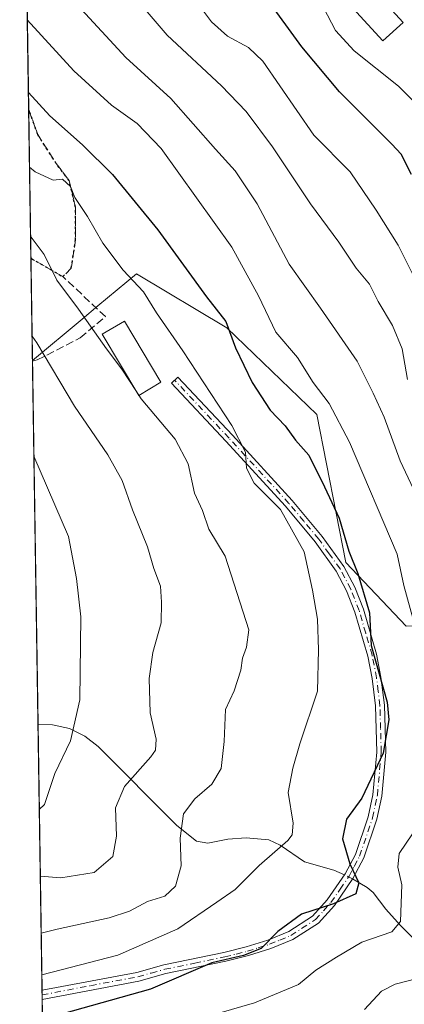
# Model space of a CAD drawing. Units: metres. Extents: x 603442 to 606871, y 4768543 to 4770909.
# Drawn here: x 603443 to 603525, y 4770542 to 4770750 of the extents above; entities that cross this region are included whole.
import ezdxf

# ---------------------------------------------------------------- set-up
doc = ezdxf.new("R2010")
doc.units = ezdxf.units.M
doc.header["$MEASUREMENT"] = 0
for name, pattern in [('DGN Style 3', [2.307223458686699, 1.648016756204785, -0.6592067024819142]), ('DGN Style 4', [2.6384748266838614, 1.318413404963828, -0.6592067024819142, 0.001648016756204785, -0.6592067024819142]), ('DGN Style 5', [1.1536117293433497, 0.4944050268614355, -0.6592067024819142])]:
    doc.linetypes.add(name, pattern=pattern)
for name, color, linetype, lineweight in [('Arbolado forestal CxS', 92, 'Continuous', 0), ('Camino Cxs', 7, 'Continuous', 0), ('Camino eje', 30, 'DGN Style 4', 13), ('Comarca CxS', 21, 'Continuous', 0), ('Comunidad Autónoma CxS', 142, 'Continuous', 0), ('Corriente natural lineal', 142, 'Continuous', 13), ('Corriente natural lineal oculto', 9, 'DGN Style 4', 13), ('Curva de nivel maestra', 30, 'Continuous', 30), ('Curva de nivel normal', 30, 'Continuous', 0), ('Edificación Cxs', 1, 'Continuous', 13), ('Espacio natural protegido CxS', 121, 'Continuous', 0), ('Municipio CxS', 4, 'Continuous', 0), ('Pastizal CxS', 92, 'Continuous', 0), ('Provincia CxS', 1, 'Continuous', 0), ('Ruta', 7, 'DGN Style 5', 30), ('Senda', 7, 'DGN Style 3', 0)]:
    doc.layers.add(name, color=color, linetype=linetype, lineweight=lineweight)

# ---------------------------------------------------------------- blocks, each defined once
blk = doc.blocks.new('*U5')
at = {"layer": 'Pastizal CxS', "color": 92, "linetype": 'Continuous', "lineweight": 0}
blk.add_polyline3d([(603687.8608999997, 4770641.822899999, 798.931500000006), (603684.5241, 4770644.032299999, 797.2072999999947), (603680.7839000003, 4770646.5101, 795.1211999999941), (603677.8523000004, 4770648.452299999, 793.3171000000002), (603652.6158999996, 4770642.958900001, 774.6824999999953), (603627.2051999997, 4770671.091700001, 765.5295999999945), (603605.8762999997, 4770679.653100001, 754.9590999999928), (603587.7439000001, 4770671.408500001, 744.3233999999939), (603576.3346999995, 4770666.220699999, 737.571100000001), (603547.6573000001, 4770622.936100001, 713.9615000000049), (603524.9331999999, 4770621.8543, 702.7694999999949), (603512.1457000002, 4770635.334899999, 698.2060999999958), (603505.9972999999, 4770666.7619, 703.1619999999967), (603486.8800999997, 4770685.151500001, 699.4208999999975), (603467.8042000001, 4770696.618899999, 695.7839999999997), (603459.5790999997, 4770689.766100001, 691.0359000000026), (603456.2378000002, 4770686.9823, 689.4887000000017), (603445.7352999998, 4770678.232100001, 683.5228999999963), (603443.0300000003, 4770856.699999999, 737.3358000000007), (604281.9226000002, 4770869.625800001, 787.3306000000011)], dxfattribs=at)
blk = doc.blocks.new('*U9')
at = {"layer": 'Arbolado forestal CxS', "color": 92, "linetype": 'Continuous', "lineweight": 0}
blk.add_polyline3d([(603455.8184000002, 4770013.0546, 863.2048000000068), (603445.7352999998, 4770678.232100001, 683.5228999999963), (603456.2378000002, 4770686.9823, 689.4887000000017), (603459.5790999997, 4770689.766100001, 691.0359000000026), (603467.8042000001, 4770696.618899999, 695.7839999999997), (603486.8800999997, 4770685.151500001, 699.4208999999975), (603505.9972999999, 4770666.7619, 703.1619999999967), (603512.1457000002, 4770635.334899999, 698.2060999999958), (603524.9331999999, 4770621.8543, 702.7694999999949), (603547.6573000001, 4770622.936100001, 713.9615000000049), (603576.3346999995, 4770666.220699999, 737.571100000001), (603587.7439000001, 4770671.408500001, 744.3233999999939), (603605.8762999997, 4770679.653100001, 754.9590999999928), (603627.2051999997, 4770671.091700001, 765.5295999999945), (603652.6158999996, 4770642.958900001, 774.6824999999953), (603677.8523000004, 4770648.452299999, 793.3171000000002), (603680.7839000003, 4770646.5101, 795.1211999999941), (603684.5241, 4770644.032299999, 797.2072999999947), (603687.8608999997, 4770641.822899999, 798.931500000006)], dxfattribs=at)

msp = doc.modelspace()

# ---------------------------------------------------------------- linework, layer by layer
at = {"layer": 'Arbolado forestal CxS', "color": 92, "linetype": 'Continuous', "lineweight": 0, "extrusion": (0.003948601462015693, -0.2636979282008691, 0.964597227452507), "elevation": -1254975.874910862, "flags": 128}
msp.add_lwpolyline([(674806.0183881182, 4592732.187379654), (674806.0183881184, 4592732.346634953)], dxfattribs=at)
at = {"layer": 'Arbolado forestal CxS', "color": 92, "linetype": 'Continuous', "lineweight": 0, "extrusion": (0.001340723884617996, -0.08844334956587205, 0.99608030618873), "elevation": -420444.8929854009, "flags": 128}
msp.add_lwpolyline([(675687.416228927, 4742304.869563504), (675687.416228927, 4742382.224322136)], dxfattribs=at)
at = {"layer": 'Arbolado forestal CxS', "color": 92, "linetype": 'Continuous', "lineweight": 0, "extrusion": (-0.004830103709018545, 0.3186495683412062, 0.9478602864843128), "elevation": 1517876.608506572, "flags": 128}
msp.add_lwpolyline([(-675682.2588611948, -4512399.565386909), (-675682.2588611948, -4512459.080676762)], dxfattribs=at)
at = {"layer": 'Arbolado forestal CxS', "color": 92, "linetype": 'Continuous', "lineweight": 0, "extrusion": (-0.006221657226855508, 0.408428515983999, 0.9127691046000955), "elevation": 1945306.945613871, "flags": 128}
msp.add_lwpolyline([(-676039.8008822547, -4345225.844240652), (-676039.8008822547, -4345226.901585771)], dxfattribs=at)
at = {"layer": 'Arbolado forestal CxS', "color": 92, "linetype": 'Continuous', "lineweight": 0, "extrusion": (-0.006183993468627212, 0.4084400514183369, 0.9127641988061135), "elevation": 1945384.700603568, "flags": 128}
msp.add_lwpolyline([(-675598.8407067268, -4345258.560009145), (-675598.8407067267, -4345259.616591471)], dxfattribs=at)
at = {"layer": 'Arbolado forestal CxS', "color": 92, "linetype": 'Continuous', "lineweight": 0, "extrusion": (-0.007037007097019881, 0.4642148524096552, 0.8856946716184977), "elevation": 2210927.168091435, "flags": 128}
msp.add_lwpolyline([(-675686.551184366, -4216197.186517433), (-675686.551184366, -4216334.441453054)], dxfattribs=at)
at = {"layer": 'Arbolado forestal CxS', "color": 92, "linetype": 'Continuous', "lineweight": 0}
msp.add_polyline3d([(603687.8608999997, 4770641.822899999, 798.931500000006), (603684.5241, 4770644.032299999, 797.2072999999947), (603680.7839000003, 4770646.5101, 795.1211999999941), (603677.8523000004, 4770648.452299999, 793.3171000000002), (603652.6158999996, 4770642.958900001, 774.6824999999953), (603627.2051999997, 4770671.091700001, 765.5295999999945), (603605.8762999997, 4770679.653100001, 754.9590999999928), (603587.7439000001, 4770671.408500001, 744.3233999999939), (603576.3346999995, 4770666.220699999, 737.571100000001), (603547.6573000001, 4770622.936100001, 713.9615000000049), (603524.9331999999, 4770621.8543, 702.7694999999949), (603512.1457000002, 4770635.334899999, 698.2060999999958), (603505.9972999999, 4770666.7619, 703.1619999999967), (603486.8800999997, 4770685.151500001, 699.4208999999975), (603467.8042000001, 4770696.618899999, 695.7839999999997), (603459.5790999997, 4770689.766100001, 691.0359000000026), (603456.2378000002, 4770686.9823, 689.4887000000017), (603445.7352999998, 4770678.232100001, 683.5228999999963)], dxfattribs=at)
at = {"layer": 'Camino Cxs', "color": 7, "linetype": 'Continuous', "lineweight": 0, "extrusion": (0.1721811796529069, 0.03254571933268312, 0.9845275097865227), "elevation": 259869.9307454791, "flags": 128}
msp.add_lwpolyline([(4575458.775950456, -1455999.188614155), (4575458.775950456, -1455978.02843488)], dxfattribs=at)
at = {"layer": 'Camino Cxs', "color": 7, "linetype": 'Continuous', "lineweight": 0, "extrusion": (0.0008703748419655694, -0.05711612794150145, 0.9983671621085124), "elevation": -271232.9307591413, "flags": 128}
msp.add_lwpolyline([(676066.1079774869, 4753061.616003815), (676066.1079774869, 4753063.548683564)], dxfattribs=at)
at = {"layer": 'Camino Cxs', "color": 7, "linetype": 'Continuous', "lineweight": 0}
msp.add_polyline3d([(603468.2600999996, 4770546.5701, 714.2351000000053), (603447.7898000004, 4770542.700800001, 717.9429999999993), (603447.7600999996, 4770544.630100001, 718.0531999999948), (603467.8300999999, 4770548.420100001, 715.2002000000067), (603473.5401, 4770550.0001, 708.1316999999982), (603486.2801000001, 4770552.640100001, 714.5920000000042), (603491.0000999998, 4770553.8201, 715.9940999999964), (603495.6001000004, 4770555.280099999, 717.0528000000049), (603500.0100999996, 4770557.0801, 716.3978999999963), (603505.0701000001, 4770560.340100001, 714.2853999999934), (603508.1901000004, 4770563.8101, 712.3450000000012), (603511.9901000002, 4770569.300100001, 714.8163999999962), (603514.1700999998, 4770573.450099999, 711.0117000000029), (603516.8800999997, 4770581.4301, 705.4637999999978), (603517.8601000002, 4770586.0801, 712.1811000000016), (603518.6601, 4770595.1501, 709.5234999999958), (603518.3901000004, 4770604.960100001, 708.6067000000039), (603517.6901000004, 4770610.7401, 713.9369000000006), (603516.7701000003, 4770615.4901, 714.3130999999995), (603514.0500999996, 4770624.840100001, 703.5503999999929), (603512.2801000001, 4770629.3201, 701.4079000000056), (603510.0800999999, 4770633.540100001, 700.8159000000014), (603505.6101000002, 4770639.7401, 700.459400000007), (603499.3501000004, 4770647.280099999, 696.2682000000059), (603486.7001, 4770661.0801, 705.9235000000045), (603475.1501000002, 4770673.390100001, 698.4744000000064), (603476.5301000001, 4770674.690099999, 699.8693000000058), (603488.0900999998, 4770662.370100001, 705.9817000000039), (603500.7801000001, 4770648.530099999, 696.7553999999947), (603507.1201, 4770640.9001, 698.8499000000012), (603511.7001, 4770634.540100001, 699.9758000000002), (603514.0100999996, 4770630.110099999, 700.9263000000064), (603515.8501000004, 4770625.460100001, 703.0133999999962), (603518.6101000002, 4770615.940099999, 716.0023999999976), (603519.5601000005, 4770611.040100001, 716.1943000000028), (603520.2901, 4770605.100099999, 710.9147999999988), (603520.5601000005, 4770595.100099999, 709.7428000000073), (603519.7401000002, 4770585.800100001, 713.6220999999932), (603518.7100999998, 4770580.920100001, 707.3733999999968), (603515.9200999998, 4770572.700099999, 709.741399999999), (603513.6101000002, 4770568.3201, 714.7955999999978), (603509.6901000004, 4770562.630100001, 711.1665000000066), (603506.3101000005, 4770558.880100001, 713.2173999999941), (603500.8901000004, 4770555.390100001, 717.1543999999994), (603496.2500999998, 4770553.4901, 717.8076000000001), (603491.5201000003, 4770552.0001, 716.6910000000062), (603486.7001, 4770550.790100001, 715.1380000000064), (603473.9801000003, 4770548.1601, 708.0121999999974)], close=True, dxfattribs=at)
msp.add_polyline3d([(603447.7604, 4770544.630100001, 718.0534000000043), (603467.8300999999, 4770548.420100001, 715.2002000000067), (603473.5401, 4770550.0001, 708.1316999999982), (603486.2801000001, 4770552.640100001, 714.5920000000042), (603491.0000999998, 4770553.8201, 715.9940999999964), (603495.6001000004, 4770555.280099999, 717.0528000000049), (603500.0100999996, 4770557.0801, 716.3978999999963), (603505.0701000001, 4770560.340100001, 714.2853999999934), (603508.1901000004, 4770563.8101, 712.3450000000012), (603511.9901000002, 4770569.300100001, 714.8163999999962), (603514.1700999998, 4770573.450099999, 711.0117000000029), (603516.8800999997, 4770581.4301, 705.4637999999978), (603517.8601000002, 4770586.0801, 712.1811000000016), (603518.6601, 4770595.1501, 709.5234999999958), (603518.3901000004, 4770604.960100001, 708.6067000000039), (603517.6901000004, 4770610.7401, 713.9369000000006), (603516.7701000003, 4770615.4901, 714.3130999999995), (603514.0500999996, 4770624.840100001, 703.5503999999929), (603512.2801000001, 4770629.3201, 701.4079000000056), (603510.0800999999, 4770633.540100001, 700.8159000000014), (603505.6101000002, 4770639.7401, 700.459400000007), (603499.3501000004, 4770647.280099999, 696.2682000000059), (603486.7001, 4770661.0801, 705.9235000000045), (603475.1501000002, 4770673.390100001, 698.4744000000064), (603476.5301000001, 4770674.690099999, 699.8693000000058), (603488.0900999998, 4770662.370100001, 705.9817000000039), (603500.7801000001, 4770648.530099999, 696.7553999999947), (603507.1201, 4770640.9001, 698.8499000000012), (603511.7001, 4770634.540100001, 699.9758000000002), (603514.0100999996, 4770630.110099999, 700.9263000000064), (603515.8501000004, 4770625.460100001, 703.0133999999962), (603518.6101000002, 4770615.940099999, 716.0023999999976), (603519.5601000005, 4770611.040100001, 716.1943000000028), (603520.2901, 4770605.100099999, 710.9147999999988), (603520.5601000005, 4770595.100099999, 709.7428000000073), (603519.7401000002, 4770585.800100001, 713.6220999999932), (603518.7100999998, 4770580.920100001, 707.3733999999968), (603515.9200999998, 4770572.700099999, 709.741399999999), (603513.6101000002, 4770568.3201, 714.7955999999978), (603509.6901000004, 4770562.630100001, 711.1665000000066), (603506.3101000005, 4770558.880100001, 713.2173999999941), (603500.8901000004, 4770555.390100001, 717.1543999999994), (603496.2500999998, 4770553.4901, 717.8076000000001), (603491.5201000003, 4770552.0001, 716.6910000000062), (603486.7001, 4770550.790100001, 715.1380000000064), (603473.9801000003, 4770548.1601, 708.0121999999974), (603468.2600999996, 4770546.5701, 714.2351000000053)], dxfattribs=at)
at = {"layer": 'Camino eje', "color": 30, "linetype": 'DGN Style 4', "lineweight": 13}
msp.add_polyline3d([(603447.7751000002, 4770543.665100001, 717.9964000000036), (603458.0100999996, 4770545.600099999, 719.6454999999987), (603468.0450999998, 4770547.495100001, 715.6064000000042), (603470.9051000001, 4770548.290100001, 710.8539000000019), (603473.7600999996, 4770549.0801, 708.0812000000006), (603480.1300999997, 4770550.4001, 710.3277999999991), (603486.4901000002, 4770551.715100001, 714.8690999999964), (603488.8501000004, 4770552.3051, 715.672900000005), (603491.2600999996, 4770552.9101, 716.3098000000027), (603493.5601000005, 4770553.640100001, 716.8815000000033), (603495.9250999996, 4770554.3851, 717.4253000000026), (603498.1300999997, 4770555.2851, 717.5445000000037), (603500.4501, 4770556.235099999, 716.7495000000055), (603505.6901000004, 4770559.610099999, 713.7929000000004), (603507.3800999997, 4770561.485099999, 713.725900000005), (603508.9401000004, 4770563.220100001, 711.9983999999968), (603510.9001000002, 4770566.065099999, 712.4713000000047), (603512.8000999996, 4770568.8101, 715.436400000006), (603513.8901000004, 4770570.8851, 713.6975999999996), (603515.0450999998, 4770573.075099999, 710.4618000000046), (603517.7950999998, 4770581.175100001, 705.8249000000069), (603518.8000999996, 4770585.940099999, 712.8591000000015), (603519.6101000002, 4770595.1251, 709.6334000000061), (603519.4751000004, 4770600.1251, 708.1193000000059), (603519.3400999998, 4770605.030099999, 709.7630999999965), (603518.9751000004, 4770608.0001, 711.5397999999988), (603518.6250999998, 4770610.890100001, 715.0694999999978), (603517.6901000004, 4770615.715100001, 715.161500000002), (603516.3300999999, 4770620.390100001, 708.8748999999953), (603514.9501, 4770625.1501, 703.3132000000041), (603513.1451000003, 4770629.715100001, 701.0436000000045), (603510.8901000004, 4770634.040100001, 700.3481999999932), (603508.6001000004, 4770637.220100001, 700.011799999993), (603506.3651000002, 4770640.3201, 699.5915999999997), (603503.1951000001, 4770644.1351, 698.7943999999989), (603500.0651000004, 4770647.905099999, 696.3800999999949), (603487.3951000003, 4770661.725099999, 706.1183000000019), (603475.8400999998, 4770674.040100001, 699.148000000001)], dxfattribs=at)
at = {"layer": 'Comarca CxS', "color": 21, "linetype": 'Continuous', "lineweight": 0, "flags": 128}
msp.add_lwpolyline([(604281.8956407392, 4768555.528497678), (603478.1000007931, 4768543.149982278), (603465.9624999993, 4769343.857500001), (603443.0300007932, 4770856.699982254), (604056.5513667976, 4770866.153271495), (604749.6094999998, 4770876.8322), (605809.725113751, 4770893.166607037), (605813.3127000005, 4770893.221999999), (606834.7200008181, 4770908.959982257), (606870.9400008193, 4768595.399982279), (606310.7580006007, 4768586.773135889), (605271.5969340343, 4768570.769974606), (604787.4778738437, 4768563.314535471)], close=True, dxfattribs=at)
at = {"layer": 'Comunidad Autónoma CxS', "color": 142, "linetype": 'Continuous', "lineweight": 0, "flags": 128}
msp.add_lwpolyline([(604281.8956407392, 4768555.528497678), (603478.1000007931, 4768543.149982278), (603465.9624999993, 4769343.857500001), (603443.0300007932, 4770856.699982254), (604056.5513667976, 4770866.153271495), (604749.6094999998, 4770876.8322), (605809.725113751, 4770893.166607037), (605813.3127000005, 4770893.221999999), (606834.7200008181, 4770908.959982257), (606870.9400008193, 4768595.399982279), (606310.7580006007, 4768586.773135889), (605271.5969340343, 4768570.769974606), (604787.4778738437, 4768563.314535471)], close=True, dxfattribs=at)
at = {"layer": 'Corriente natural lineal', "color": 142, "linetype": 'Continuous', "lineweight": 13}
for points in [[(603511.8454999998, 4770569.0911, 698.1328999999969), (603509.5799000004, 4770570.088500001, 697.3344999999972), (603503.3589000005, 4770571.864700001, 695.1328999999969), (603498.2028999999, 4770575.3891, 693.6805000000022), (603495.7780999999, 4770576.515699999, 692.9982000000019), (603490.9924999997, 4770576.960300001, 692.792300000001), (603487.0979000004, 4770576.7119, 692.4683999999979), (603482.8488999996, 4770575.859099999, 691.3782999999967), (603480.4508999997, 4770576.2785, 690.6110999999946), (603476.3075000001, 4770579.5569, 689.1005000000005), (603459.6697000006, 4770596.340700001, 681.2661999999982), (603456.8157000003, 4770598.5571, 679.9573999999993), (603453.5865000002, 4770600.145500001, 678.575800000006), (603449.9770999998, 4770600.958699999, 677.4043999999994), (603446.9055000005, 4770601.035800001, 676.6386000000057)], [(603586.8602999998, 4770488.653700001, 743.7403000000049), (603579.0475000005, 4770489.2171, 741.2897999999988), (603576.4397, 4770490.082900001, 740.4364999999963), (603572.2619000003, 4770493.566500001, 738.4858999999997), (603569.7056999998, 4770497.232899999, 736.3760000000038), (603569.0305000005, 4770500.980900001, 734.4588999999978), (603568.9331, 4770508.966499999, 731.1346999999951), (603568.6250999998, 4770511.842300001, 730.1226000000024), (603566.9649, 4770515.986300001, 727.9256000000024), (603565.5022999998, 4770518.268300001, 726.8059999999969), (603558.6039000005, 4770525.8057, 722.5185999999959), (603551.8734999998, 4770535.203700001, 718.6958000000013), (603549.7399000004, 4770536.502699999, 717.8617999999989), (603545.3563000001, 4770537.8051, 715.9814999999944), (603541.7011000002, 4770540.3759, 713.984500000006), (603523.6857000003, 4770558.373299999, 703.9388000000035), (603520.5802999996, 4770561.803900001, 701.9603000000062), (603517.9159000004, 4770565.345100001, 701.1064999999944), (603516.6524999999, 4770566.456499999, 700.5191000000051), (603513.5566999996, 4770568.242500001, 698.7911000000023)]]:
    msp.add_polyline3d(points, dxfattribs=at)
at = {"layer": 'Corriente natural lineal oculto', "color": 9, "linetype": 'DGN Style 4', "lineweight": 13, "extrusion": (-0.2918763722284538, 0.144744208450604, 0.9454402664657166), "elevation": 515021.4418437525, "flags": 128}
msp.add_lwpolyline([(-4542024.923343951, -1492418.496247882), (-4542024.923343951, -1492420.516533664)], dxfattribs=at)
at = {"layer": 'Curva de nivel maestra', "color": 30, "linetype": 'Continuous', "lineweight": 30, "flags": 128}
for points, elevation in [([(603526.04, 4770717.670100001), (603523.8499999996, 4770721.950099999), (603521.8399999999, 4770724.100099999), (603510.7599999999, 4770735.220100001), (603502.7800000003, 4770744.7501), (603495.2199999997, 4770755.190099999)], 725), ([(603444.8744000001, 4770735.022800001), (603449.4199999999, 4770730.0601), (603456.3300000001, 4770723.960100001), (603462.6699999999, 4770717.640100001), (603472.2699999996, 4770705.9001), (603482.5800000001, 4770691.7401), (603486.7300000006, 4770686.450099999), (603488.7300000006, 4770680.890100001), (603492.2599999999, 4770673.550100001), (603496.0800000001, 4770667.6801), (603499.25, 4770664.360099999), (603501.4299999997, 4770661.340100001), (603504.2699999996, 4770658.140100001), (603507.5899999999, 4770651.440099999), (603510.6799999997, 4770644.7601), (603512.7400000002, 4770637.7601), (603514.6600000003, 4770633.020099999), (603517.0999999996, 4770624.690099999), (603517.4600000001, 4770617.7601), (603520.8600000005, 4770605.7601), (603521.2400000002, 4770601.960100001), (603520.04, 4770594.920100001), (603515.4900000002, 4770585.390100001), (603512.2800000003, 4770580.920100001), (603511.4100000003, 4770576.770099999), (603512.9900000002, 4770571.4301), (603514.8899999997, 4770567.4301), (603514.2400000002, 4770565.0701), (603509.5099999999, 4770562.9901), (603502.7000000002, 4770560.7401), (603497.7199999997, 4770557.0701), (603494.1699999999, 4770553.470100001), (603490.4199999999, 4770552.040100001), (603483.7599999999, 4770550.4301), (603470.7400000002, 4770544.840100001), (603447.8548999997, 4770538.401000001)], 700)]:
    msp.add_lwpolyline(points, dxfattribs=dict(at, elevation=elevation))
at = {"layer": 'Curva de nivel normal', "color": 30, "linetype": 'Continuous', "lineweight": 0, "flags": 128}
for points, elevation in [([(603530.4800000006, 4770688.100000001), (603523.2300000006, 4770702.630000001), (603518.5199999996, 4770710.07), (603513.0499999998, 4770718.24), (603505.3600000005, 4770726), (603494.5099999999, 4770741.699999999), (603491.4699999997, 4770744.560000001), (603487.04, 4770746.960000001), (603483.6299999999, 4770750.039999999), (603476.6399999997, 4770759.41)], 720), ([(603525.1900000004, 4770674.16), (603524.04, 4770680.680000001), (603522.0300000003, 4770685.609999999), (603518.9500000002, 4770690.699999999), (603517.1299999999, 4770694.380000001), (603514.29, 4770697.76), (603510.6399999997, 4770703.300000001), (603504.6200000001, 4770711.430000001), (603496.5499999998, 4770723.52), (603491.0199999996, 4770731), (603485.7999999998, 4770736.439999999), (603474.2599999999, 4770747.220000001), (603465.8700000001, 4770757.119999999)], 715), ([(603578.0499999998, 4770536.060000001), (603582.9400000004, 4770551.66), (603585.0099999999, 4770562.930000001), (603586.5999999996, 4770569.9), (603587.5800000001, 4770580.050000001), (603585.8399999999, 4770593.380000001), (603582.4600000001, 4770604.17), (603579.1299999999, 4770616.730000001), (603574.9699999997, 4770627.720000001), (603571.79, 4770634.09), (603561.4800000006, 4770659.949999999), (603552.0800000001, 4770676.060000001), (603545.4299999997, 4770691.08), (603540.4000000004, 4770701.67), (603536.6200000001, 4770711.779999999), (603534.5199999996, 4770718.65), (603531.2800000003, 4770726.24), (603528.4800000006, 4770731.17), (603523.2400000002, 4770736.42), (603513.9000000004, 4770743.850000001), (603509.9000000004, 4770748.189999999), (603506.54, 4770754.779999999)], 730), ([(603529.3200000003, 4770644.779999999), (603523.5999999996, 4770656.9), (603520.2199999997, 4770666.199999999), (603517.9299999997, 4770671.24), (603514.5199999996, 4770678.050000001), (603506.7800000003, 4770689.279999999), (603500.0800000001, 4770698.65), (603493.2999999998, 4770711.42), (603488.7000000002, 4770718.4), (603484.4800000006, 4770723), (603475.0300000003, 4770733.74), (603465.5199999996, 4770742.460000001), (603455.25, 4770753.600000001)], 710), ([(603527.1200000001, 4770620.76), (603524.3700000001, 4770630.470000001), (603522.9600000001, 4770637.109999999), (603512.8799999999, 4770660.850000001), (603508.6200000001, 4770669.100000001), (603505.2199999997, 4770673.51), (603501.9100000003, 4770678.859999999), (603497.29, 4770684.210000001), (603493.6399999997, 4770691.939999999), (603487.9600000001, 4770702.26), (603472.9800000006, 4770723.189999999), (603467.8799999999, 4770728.470000001), (603462.4600000001, 4770732.33), (603454.4600000001, 4770739.67), (603444.6409999998, 4770750.422499999)], 705), ([(603447.7112999996, 4770547.8748), (603463.8099999996, 4770552.08), (603476.5499999998, 4770557.630000001), (603484.8099999996, 4770563.289999999), (603488.6600000003, 4770566.029999999), (603493.75, 4770571.109999999), (603499.8200000003, 4770576.430000001), (603500.7800000003, 4770577.609999999), (603500.9800000006, 4770580.100000001), (603499.9199999999, 4770586.600000001), (603500.8700000001, 4770591.77), (603502.3700000001, 4770596.930000001), (603506.0999999996, 4770608.09), (603506.3499999996, 4770616.810000001), (603506.1399999997, 4770623.310000001), (603505.0800000001, 4770629.51), (603503.3099999996, 4770637.609999999), (603498.25, 4770646.59), (603492.7100000001, 4770652.210000001), (603491.0800000001, 4770655.359999999), (603490.8700000001, 4770658.76), (603487.9699999997, 4770664.4), (603477.6200000001, 4770680.24), (603472.0099999999, 4770688.32), (603469.2800000003, 4770692.789999999), (603464.9600000001, 4770697.369999999), (603460.6600000003, 4770703.09), (603457.4000000004, 4770708.76), (603454.7000000002, 4770712.76), (603453.8099999996, 4770715.119999999), (603452.1200000001, 4770716.680000001), (603450.1200000001, 4770716.470000001), (603446.29, 4770718.199999999), (603445.1145000001, 4770719.187700001)], 695), ([(603445.3375000004, 4770704.475600001), (603445.4400000004, 4770704.380000001), (603448.1900000004, 4770700.66), (603450.8899999997, 4770695.24), (603455.4800000006, 4770689.060000001), (603461.4100000003, 4770680.66), (603464.6399999997, 4770676.380000001), (603467.6153999995, 4770671.8345)], 690), ([(603445.6573999999, 4770683.374399999), (603446.6600000003, 4770681.930000001), (603454.6100000005, 4770668.49), (603461.6799999997, 4770658.180000001), (603464.7199999997, 4770652.76), (603466.9299999997, 4770646.52), (603470.1100000005, 4770638.680000001), (603471.4600000001, 4770634.100000001), (603472.8200000003, 4770630.310000001), (603473.0999999996, 4770626.930000001), (603473.0300000003, 4770622.539999999), (603471.2000000002, 4770616.26), (603470.4600000001, 4770610.74), (603470.6500000004, 4770603.5), (603471.9199999999, 4770597.869999999), (603471.7800000003, 4770595.560000001), (603470.8200000003, 4770594.130000001), (603465.2199999997, 4770587.859999999), (603463.3399999999, 4770583.32), (603463.5199999996, 4770577.300000001), (603462.7599999999, 4770573.029999999), (603458.8300000001, 4770569.609999999), (603451.7300000006, 4770568.460000001), (603447.3940000003, 4770568.8123)], 685), ([(603467.6153999995, 4770671.8345), (603468.2750000004, 4770670.8267)], 690), ([(603468.2750000004, 4770670.8267), (603468.79, 4770670.039999999), (603475.9900000002, 4770661.52), (603478.7199999997, 4770656.300000001), (603480.04, 4770650.050000001), (603481.7400000002, 4770646.41), (603483.1200000001, 4770642.42), (603486.5599999996, 4770636.680000001), (603491.5999999996, 4770621.060000001), (603491.0999999996, 4770617.42), (603490.2199999997, 4770615.09), (603489.8600000005, 4770612.52), (603488.4800000006, 4770608.119999999), (603486.5899999999, 4770604.189999999), (603486.3399999999, 4770597.430000001), (603485.7000000002, 4770591.66), (603483.7000000002, 4770588.32), (603480.1399999997, 4770585.220000001), (603477.7599999999, 4770582.029999999), (603477, 4770576.92), (603477.25, 4770571.01), (603476.04, 4770566.730000001), (603473.79, 4770564.619999999), (603470.1200000001, 4770563.480000001), (603466.2699999996, 4770561.41), (603461.9900000002, 4770559.980000001), (603450.9900000002, 4770557.609999999), (603447.5768999998, 4770556.746200001)], 690), ([(603446.0428999999, 4770657.941000001), (603453.3499999996, 4770640.869999999), (603455.04, 4770631.980000001), (603455.9800000006, 4770623.859999999), (603455.7400000002, 4770606.220000001), (603453.7699999996, 4770597.529999999), (603450.4800000006, 4770590.619999999), (603448.2800000003, 4770584.029999999), (603447.1796000004, 4770582.955800001)], 680), ([(603462.5300000003, 4770533.189999999), (603492.7599999999, 4770541.949999999), (603502.0999999996, 4770545.84), (603505.7300000006, 4770548.91), (603510.1699999999, 4770551.680000001), (603515.5300000003, 4770554.83), (603521.8399999999, 4770557.060000001), (603523.7199999997, 4770559.210000001), (603524.0099999999, 4770567.02), (603523.1200000001, 4770570.77), (603523.4400000004, 4770573.619999999), (603526.2599999999, 4770577.84)], 705), ([(603516.0700000003, 4770540.529999999), (603519.6699999999, 4770544.470000001), (603522.5499999998, 4770545.91), (603531.6200000001, 4770548.26)], 710)]:
    msp.add_lwpolyline(points, dxfattribs=dict(at, elevation=elevation))
at = {"layer": 'Edificación Cxs', "color": 1, "linetype": 'Continuous', "lineweight": 13}
for points in [[(603524.2401000002, 4770749.880100001, 740.7210000000051), (603519.9600999998, 4770745.9801, 737.3601000000053), (603509.6801000005, 4770757.290100001, 745.0378000000055), (603513.9600999998, 4770761.1801, 746.0451999999932), (603524.2401000002, 4770749.880100001, 740.7210000000051)], [(603472.9600999998, 4770673.610099999, 696.4939000000013), (603468.2301000003, 4770670.800100001, 699.2495999999956), (603460.5301000001, 4770683.7601, 702.1876000000047), (603465.2600999996, 4770686.5601, 703.4069000000018), (603472.9600999998, 4770673.610099999, 696.4939000000013)]]:
    msp.add_polyline3d(points, dxfattribs=at)
for points in [[(603524.2401000002, 4770749.880100001, 746.0451999999932), (603519.9600999998, 4770745.9801, 746.0451999999932), (603509.6801000005, 4770757.290100001, 746.0451999999932), (603513.9600999998, 4770761.1801, 746.0451999999932)], [(603472.9600999998, 4770673.610099999, 703.4069000000018), (603468.2301000003, 4770670.800100001, 703.4069000000018), (603460.5301000001, 4770683.7601, 703.4069000000018), (603465.2600999996, 4770686.5601, 703.4069000000018)]]:
    msp.add_3dface(points, dxfattribs=at)
at = {"layer": 'Espacio natural protegido CxS', "color": 121, "linetype": 'Continuous', "lineweight": 0, "flags": 128}
msp.add_lwpolyline([(603465.9624999993, 4769343.857500001), (603443.0300007932, 4770856.699982254), (604056.5513667976, 4770866.153271495)], dxfattribs=at)
at = {"layer": 'Municipio CxS', "color": 4, "linetype": 'Continuous', "lineweight": 0, "flags": 128}
msp.add_lwpolyline([(603465.9624999993, 4769343.857500001), (603443.0300007932, 4770856.699982254), (604056.5513667976, 4770866.153271495)], dxfattribs=at)
at = {"layer": 'Pastizal CxS', "color": 92, "linetype": 'Continuous', "lineweight": 0, "extrusion": (0.004391574139896636, -0.2897209301559323, 0.9571010901185701), "elevation": -1378861.101685249, "flags": 128}
msp.add_lwpolyline([(675681.7980686531, 4556996.955259395), (675681.7980686531, 4557122.027470656)], dxfattribs=at)
at = {"layer": 'Pastizal CxS', "color": 92, "linetype": 'Continuous', "lineweight": 0, "extrusion": (0.004802855114451956, -0.3168430177848707, 0.9484658321013603), "elevation": -1508011.154600958, "flags": 128}
msp.add_lwpolyline([(675684.2895164017, 4515869.495519033), (675684.2895164017, 4515902.80882186)], dxfattribs=at)
at = {"layer": 'Pastizal CxS', "color": 92, "linetype": 'Continuous', "lineweight": 0, "extrusion": (0.003743400643186906, -0.2469401190935092, 0.9690235108260832), "elevation": -1175150.561877648, "flags": 128}
msp.add_lwpolyline([(675687.4981840842, 4613673.761613892), (675687.4981840842, 4613696.106569645)], dxfattribs=at)
at = {"layer": 'Pastizal CxS', "color": 92, "linetype": 'Continuous', "lineweight": 0}
msp.add_polyline3d([(603687.8608999997, 4770641.822899999, 798.931500000006), (603684.5241, 4770644.032299999, 797.2072999999947), (603680.7839000003, 4770646.5101, 795.1211999999941), (603677.8523000004, 4770648.452299999, 793.3171000000002), (603652.6158999996, 4770642.958900001, 774.6824999999953), (603627.2051999997, 4770671.091700001, 765.5295999999945), (603605.8762999997, 4770679.653100001, 754.9590999999928), (603587.7439000001, 4770671.408500001, 744.3233999999939), (603576.3346999995, 4770666.220699999, 737.571100000001), (603547.6573000001, 4770622.936100001, 713.9615000000049), (603524.9331999999, 4770621.8543, 702.7694999999949), (603512.1457000002, 4770635.334899999, 698.2060999999958), (603505.9972999999, 4770666.7619, 703.1619999999967), (603486.8800999997, 4770685.151500001, 699.4208999999975), (603467.8042000001, 4770696.618899999, 695.7839999999997), (603459.5790999997, 4770689.766100001, 691.0359000000026), (603456.2378000002, 4770686.9823, 689.4887000000017), (603445.7352999998, 4770678.232100001, 683.5228999999963)], dxfattribs=at)
at = {"layer": 'Provincia CxS', "color": 1, "linetype": 'Continuous', "lineweight": 0, "flags": 128}
msp.add_lwpolyline([(604281.8956407392, 4768555.528497678), (603478.1000007931, 4768543.149982278), (603465.9624999993, 4769343.857500001), (603443.0300007932, 4770856.699982254), (604056.5513667976, 4770866.153271495), (604749.6094999998, 4770876.8322), (605809.725113751, 4770893.166607037), (605813.3127000005, 4770893.221999999), (606834.7200008181, 4770908.959982257), (606870.9400008193, 4768595.399982279), (606310.7580006007, 4768586.773135889), (605271.5969340343, 4768570.769974606), (604787.4778738437, 4768563.314535471)], close=True, dxfattribs=at)
at = {"layer": 'Ruta', "color": 7, "linetype": 'DGN Style 5', "lineweight": 30}
msp.add_polyline3d([(603445.4071000004, 4770699.882400001, 689.2844000000041), (603445.4101, 4770699.880100001, 689.2848999999987), (603452.1901000004, 4770695.9901, 690.7473000000027), (603453.9600999998, 4770697.7601, 692.508600000001), (603454.8601000002, 4770703.8101, 693.829700000002), (603454.8300999999, 4770710.720100001, 696.551099999997), (603453.5201000003, 4770716.370100001, 697.1956000000064), (603450.7801000001, 4770719.960100001, 697.8125), (603446.8400999998, 4770726.130100001, 699.4334999999992), (603444.9301000005, 4770731.470100001, 700.0417000000016), (603444.9282000001, 4770731.475299999, 700.0420000000013)], dxfattribs=at)
at = {"layer": 'Senda', "color": 7, "linetype": 'DGN Style 3', "lineweight": 0}
for points in [[(603444.9282000001, 4770731.475299999, 700.0420000000013), (603444.9301000005, 4770731.470100001, 700.0417000000016), (603446.8400999998, 4770726.130100001, 699.4334999999992), (603450.7801000001, 4770719.960100001, 697.8125), (603453.5201000003, 4770716.370100001, 697.1956000000064), (603454.8300999999, 4770710.720100001, 696.551099999997), (603454.8601000002, 4770703.8101, 693.829700000002), (603453.9600999998, 4770697.7601, 692.508600000001), (603452.1901000004, 4770695.9901, 690.7473000000027), (603445.4101, 4770699.880100001, 689.2848999999987), (603445.4071000004, 4770699.882400001, 689.2844000000041)], [(603445.7375999996, 4770678.078500001, 693.7649999999994), (603446.7500999998, 4770678.3101, 695.151199999993), (603455.8201000001, 4770682.9901, 700.7214999999997), (603461.1901000004, 4770687.5001, 703.5457000000025), (603452.1901000004, 4770695.9901, 690.7473000000027)]]:
    msp.add_polyline3d(points, dxfattribs=at)

# ---------------------------------------------------------------- block references
at = {"layer": 'Arbolado forestal CxS', "color": 92, "linetype": 'Continuous', "lineweight": 0}
msp.add_blockref('*U9', (0, 0), dxfattribs=at)
at = {"layer": 'Pastizal CxS', "color": 92, "linetype": 'Continuous', "lineweight": 0}
msp.add_blockref('*U5', (0, 0), dxfattribs=at)

doc.saveas('drawing.dxf')
